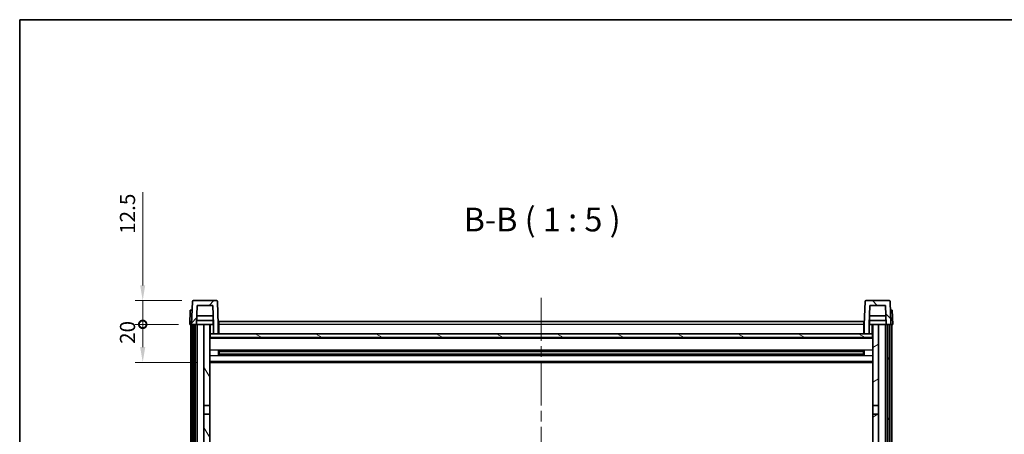
# Model space of a CAD drawing. Units: millimetres. Extents: x 58 to 11272, y 32 to 1437.
# Drawn here: x 1632 to 2150, y 1219 to 1437 of the extents above; entities that cross this region are included whole.
import ezdxf

# ---------------------------------------------------------------- set-up
doc = ezdxf.new("R2010")
doc.units = ezdxf.units.MM
doc.header["$LTSCALE"] = 4
doc.linetypes.add('CHAIN', pattern=[0.3543, 0.2362, -0.0295, 0.0591, -0.0295])
doc.layers.get('Defpoints').update_dxf_attribs({"lineweight": 25})
for name, color, linetype, lineweight in [('Border (ISO)', 7, 'Continuous', 35), ('Centerline (ISO)', 131, 'Continuous', 18), ('Dimension (ISO)', 7, 'Continuous', 18), ('Dimension (ISO) @ 1', 7, 'Continuous', 18), ('Hatch (ISO)', 1, 'Continuous', 18), ('Symbol (ISO)', 7, 'Continuous', 18), ('Visible (ISO)', 7, 'Continuous', 35), ('Visible Narrow (ISO)', 7, 'Continuous', 25)]:
    doc.layers.add(name, color=color, linetype=linetype, lineweight=lineweight)
doc.styles.add('Note Text (TK)', font='txt')
doc.dimstyles.new('Default - Method 1b (TK)', dxfattribs={"dimscale": 4, "dimtxt": 2.5, "dimasz": 2.5, "dimexe": 1, "dimexo": 1.5, "dimgap": 1, "dimtad": 1, "dimtoh": 1, "dimrnd": 1e-08, "dimdsep": 46, "dimtxsty": 'Note Text (TK)', "dimcen": 0.09, "dimdle": 5, "dimclrd": 100, "dimclre": 100, "dimclrt": 7, "dimadec": 1, "dimazin": 1, "dimtfac": 1, "dimtmove": 0, "dimatfit": 3, "dimfxl": 1, "dimtolj": 1, "dimlwd": -1, "dimlwe": -1, "dimarcsym": 0})

# ---------------------------------------------------------------- blocks, each defined once
blk = doc.blocks.new('図面枠 tk図枠')
at = {"layer": 'Border (ISO)'}
for q in [(405.5, 289), (14.5, 8)]:
    blk.add_line((14.5, 289), q, dxfattribs=at)
blk = doc.blocks.new('_DotSmall')
at = {"color": 0, "linetype": 'ByBlock', "const_width": 0.5}
blk.add_lwpolyline([(-0.0625, 0, 1), (0.0625, 0, 1)], format="xyb", close=True, dxfattribs=at)
blk = doc.blocks.new('*D282')
at = {"layer": 'Defpoints', "color": 0}
for p in [(1696.74, 1276.72), (1721.49, 1276.72), (1730.99, 1256.72)]:
    blk.add_point(p, dxfattribs=at)
at = {"layer": 'Dimension (ISO)', "color": 100}
for p, q in [((1715.49, 1276.72), (1692.74, 1276.72)), ((1696.74, 1264.72), (1696.74, 1276.72)), ((1724.99, 1256.72), (1692.74, 1256.72))]:
    blk.add_line(p, q, dxfattribs=at)
blk.add_solid([(1695.4, 1264.72), (1698.07, 1264.72), (1696.74, 1256.72)], dxfattribs=at)
at = {"layer": 'Dimension (ISO)', "color": 100, "xscale": 8, "yscale": 8, "zscale": 8, "rotation": 90}
blk.add_blockref('_DotSmall', (1696.74, 1276.72), dxfattribs=at)
at = {"layer": 'Dimension (ISO)', "color": 7, "insert": (1688.74, 1266.4), "char_height": 8, "attachment_point": 4, "rotation": 90, "style": 'Note Text (TK)'}
blk.add_mtext('\\A1;20', dxfattribs=at)
blk = doc.blocks.new('*D281')
at = {"layer": 'Defpoints', "color": 0}
for p in [(1696.74, 1289.22), (1723.4, 1289.22), (1721.49, 1276.72)]:
    blk.add_point(p, dxfattribs=at)
at = {"layer": 'Dimension (ISO)', "color": 100}
for p, q in [((1696.74, 1297.22), (1696.74, 1346.28)), ((1717.4, 1289.22), (1692.74, 1289.22)), ((1696.74, 1276.72), (1696.74, 1289.22)), ((1715.49, 1276.72), (1692.74, 1276.72)), ((1696.74, 1276.72), (1696.74, 1268.72))]:
    blk.add_line(p, q, dxfattribs=at)
blk.add_solid([(1695.4, 1297.22), (1698.07, 1297.22), (1696.74, 1289.22)], dxfattribs=at)
at = {"layer": 'Dimension (ISO)', "color": 100, "xscale": 8, "yscale": 8, "zscale": 8, "rotation": 90}
blk.add_blockref('_DotSmall', (1696.74, 1276.72), dxfattribs=at)
at = {"layer": 'Dimension (ISO)', "color": 7, "insert": (1688.74, 1324.28), "char_height": 8, "attachment_point": 4, "rotation": 90, "style": 'Note Text (TK)'}
blk.add_mtext('\\A1;12.5', dxfattribs=at)

msp = doc.modelspace()

# ---------------------------------------------------------------- hatches: boundary and pattern name
at = {"layer": 'Hatch (ISO)'}
h = msp.add_hatch(dxfattribs=at)
h.set_pattern_fill('ANSI31', color=256, scale=127, style=0)
h.set_pattern_definition([(45, (1559.5, -8), (-11.22532, 11.22532), [])])
edge = h.paths.add_edge_path()
edge.add_line((1733.9851, 1271.7182), (1736.4851, 1271.7182))
edge.add_line((1736.4851, 1271.7182), (1736.4851, 1276.7182))
edge.add_line((1736.4851, 1276.7182), (1736.0655, 1288.7356))
edge.add_ellipse((1735.5658, 1288.7182), major_axis=(0.4997, 0.0174), ratio=1, start_angle=0, end_angle=88)
edge.add_line((1735.5658, 1289.2182), (1723.4045, 1289.2182))
edge.add_ellipse((1723.4045, 1288.7182), major_axis=(0, 0.5), ratio=1, start_angle=0, end_angle=88)
edge.add_line((1722.9048, 1288.7356), (1722.4851, 1276.7182))
edge.add_line((1722.4851, 1276.7182), (1723.2351, 1276.7182))
edge.add_line((1723.2351, 1276.7182), (1724.2351, 1276.7182))
edge.add_line((1724.2351, 1276.7182), (1724.9867, 1276.7182))
edge.add_line((1724.9867, 1276.7182), (1725.3359, 1286.7182))
edge.add_line((1725.3359, 1286.7182), (1733.6344, 1286.7182))
edge.add_line((1733.6344, 1286.7182), (1733.9836, 1276.7182))
edge.add_line((1733.9836, 1276.7182), (1733.9851, 1276.7182))
edge.add_line((1733.9851, 1276.7182), (1733.9851, 1271.7182))
h = msp.add_hatch(dxfattribs=at)
h.set_pattern_fill('ANSI31', color=256, scale=127, angle=90.00021, style=0)
h.set_pattern_definition([(135.0002, (1559.5, -8), (-11.22528, -11.22536), [])])
edge = h.paths.add_edge_path()
edge.add_line((2076.4851, 1271.7182), (2078.9851, 1271.7182))
edge.add_line((2078.9851, 1271.7182), (2078.9851, 1276.7182))
edge.add_line((2078.9851, 1276.7182), (2078.9867, 1276.7182))
edge.add_line((2078.9867, 1276.7182), (2079.3359, 1286.7182))
edge.add_line((2079.3359, 1286.7182), (2087.6344, 1286.7182))
edge.add_line((2087.6344, 1286.7182), (2087.9836, 1276.7182))
edge.add_line((2087.9836, 1276.7182), (2088.7351, 1276.7182))
edge.add_line((2088.7351, 1276.7182), (2089.7351, 1276.7182))
edge.add_line((2089.7351, 1276.7182), (2090.4851, 1276.7182))
edge.add_line((2090.4851, 1276.7182), (2090.0655, 1288.7356))
edge.add_ellipse((2089.5658, 1288.7182), major_axis=(0.4997, 0.0174), ratio=1, start_angle=0, end_angle=88)
edge.add_line((2089.5658, 1289.2182), (2077.4045, 1289.2182))
edge.add_ellipse((2077.4045, 1288.7182), major_axis=(0, 0.5), ratio=1, start_angle=0, end_angle=88)
edge.add_line((2076.9048, 1288.7356), (2076.4851, 1276.7182))
edge.add_line((2076.4851, 1276.7182), (2076.4851, 1271.7182))
h = msp.add_hatch(dxfattribs=at)
h.set_pattern_fill('ANSI31', color=256, scale=127, angle=14.999978, style=0)
h.set_pattern_definition([(60, (1559.5, -8), (-13.74815, 7.9375), [])])
h.paths.add_polyline_path([(2088.7351, 1276.7182), (2088.7351, 957.2182), (2089.7351, 957.2182), (2089.7351, 1276.7182)])
h.paths.add_polyline_path([(1723.2351, 1276.7182), (1723.2351, 957.2182), (1724.2351, 957.2182), (1724.2351, 1276.7182)])
h = msp.add_hatch(dxfattribs=at)
h.set_pattern_fill('ANSI31', color=256, scale=127, angle=75.000175, style=0)
h.set_pattern_definition([(120.0002, (1559.5, -8), (-13.74813, -7.93754), [])])
h.paths.add_polyline_path([(1728.9851, 961.7182), (1728.9851, 960.2182), (1728.9851, 959.2182), (1731.9851, 959.2182), (1731.9851, 961.7182)])
h.paths.add_polyline_path([(1728.9851, 1233.9682), (1731.9851, 1233.9682), (1731.9851, 1276.7182), (1728.9851, 1276.7182)])
h.paths.add_polyline_path([(1728.9851, 968.2182), (1728.9851, 966.7182), (1731.9851, 966.7182), (1731.9851, 969.1182), (1731.9851, 991.9682), (1728.9851, 991.9682)])
h.paths.add_polyline_path([(1728.9851, 996.4682), (1731.9851, 996.4682), (1731.9851, 1229.4682), (1728.9851, 1229.4682)])
h = msp.add_hatch(dxfattribs=at)
h.set_pattern_fill('ANSI31', color=256, scale=127, angle=-14.999978, style=0)
h.set_pattern_definition([(30, (1559.5, -8), (-7.9375, 13.74815), [])])
h.paths.add_polyline_path([(2083.9851, 960.2182), (2083.9851, 961.7182), (2080.9851, 961.7182), (2080.9851, 959.2182), (2083.9851, 959.2182)])
h.paths.add_polyline_path([(2080.9851, 1233.9682), (2083.9851, 1233.9682), (2083.9851, 1276.7182), (2080.9851, 1276.7182)])
h.paths.add_polyline_path([(2083.9851, 966.7182), (2083.9851, 968.2182), (2083.9851, 991.9682), (2080.9851, 991.9682), (2080.9851, 969.1182), (2080.9851, 966.7182)])
h.paths.add_polyline_path([(2080.9851, 996.4682), (2083.9851, 996.4682), (2083.9851, 1229.4682), (2080.9851, 1229.4682)])
h = msp.add_hatch(dxfattribs=at)
h.set_pattern_fill('ANSI31', color=256, scale=127, angle=105.000246, style=0)
h.set_pattern_definition([(150.0002, (1559.5, -8), (-7.93744, -13.74819), [])])
h.paths.add_polyline_path([(1732.2351, 1271.7182), (1732.2351, 1269.7182), (2080.7351, 1269.7182), (2080.7351, 1271.7182), (2078.9851, 1271.7182), (2076.4851, 1271.7182), (1736.4851, 1271.7182), (1733.9851, 1271.7182)])

# ---------------------------------------------------------------- linework, layer by layer
at = {"layer": 'Centerline (ISO)', "linetype": 'CHAIN', "ltscale": 23.990969}
msp.add_line((1906.4851, 1290.7182), (1906.4851, 926.7182), dxfattribs=at)
at = {"layer": 'Visible (ISO)'}
for p, q in [((1722.9048, 1288.7356), (1722.4851, 1276.7182)), ((1735.5658, 1289.2182), (1723.4045, 1289.2182)), ((1724.9867, 1276.7182), (1725.3359, 1286.7182)), ((1725.3359, 1286.7182), (1733.6344, 1286.7182)), ((1733.9836, 1276.7182), (1733.6344, 1286.7182)), ((1736.4851, 1276.7182), (1736.0655, 1288.7356)), ((2076.9048, 1288.7356), (2076.4851, 1276.7182)), ((2089.5658, 1289.2182), (2077.4045, 1289.2182)), ((2079.3359, 1286.7182), (2078.9867, 1276.7182)), ((2087.6344, 1286.7182), (2079.3359, 1286.7182)), ((2087.6344, 1286.7182), (2087.9836, 1276.7182)), ((2090.4851, 1276.7182), (2090.0655, 1288.7356)), ((1721.7471, 1284.2182), (1721.4851, 1276.7182)), ((1721.7471, 1284.2182), (1722.7464, 1284.2182)), ((1722.7471, 1284.2182), (1722.7464, 1284.2182)), ((1733.8265, 1281.2182), (1725.1438, 1281.2182)), ((2087.8265, 1281.2182), (2079.1438, 1281.2182)), ((2090.2238, 1284.2182), (2090.2232, 1284.2182)), ((2090.2238, 1284.2182), (2091.2232, 1284.2182)), ((2091.4851, 1276.7182), (2091.2232, 1284.2182)), ((1722.4845, 1276.7182), (1721.4851, 1276.7182)), ((1721.9851, 959.2182), (1721.9851, 1276.7182)), ((1722.4851, 1276.7182), (1722.4845, 1276.7182)), ((1722.4851, 1276.7182), (1724.9867, 1276.7182)), ((1722.9851, 959.2182), (1722.9851, 1276.7182)), ((1723.2351, 1276.7182), (1723.2351, 957.2182)), ((1724.2351, 1276.7182), (1723.2351, 1276.7182)), ((1724.2351, 957.2182), (1724.2351, 1276.7182)), ((1724.3351, 959.2182), (1724.3351, 1276.7182)), ((1725.3351, 1276.7182), (1724.9867, 1276.7182)), ((1733.9138, 1278.7182), (1725.0565, 1278.7182)), ((1728.9851, 1276.7182), (1725.3351, 1276.7182)), ((1725.3351, 959.2182), (1725.3351, 1276.7182)), ((1731.9851, 1276.7182), (1728.9851, 1276.7182)), ((1728.9851, 1276.7182), (1728.9851, 1233.9682)), ((1731.9851, 1233.9682), (1731.9851, 1276.7182)), ((1731.9851, 1276.7182), (1733.7351, 1276.7182)), ((1733.7351, 1278.7182), (1733.7351, 1276.7182)), ((1733.7351, 1276.7182), (1733.9836, 1276.7182)), ((1733.9851, 1276.7182), (1733.9836, 1276.7182)), ((1733.9851, 1271.7182), (1733.9851, 1276.7182)), ((1736.7351, 1276.7182), (1736.4851, 1276.7182)), ((1736.4851, 1271.7182), (1736.4851, 1276.7182)), ((1736.7351, 1278.2182), (2076.2351, 1278.2182)), ((1736.7351, 1276.7182), (1736.7351, 1278.2182)), ((1736.7351, 1276.7182), (1736.7351, 1271.7182)), ((2076.2351, 1278.2182), (2076.2351, 1276.7182)), ((2076.4851, 1276.7182), (2076.2351, 1276.7182)), ((2076.2351, 1271.7182), (2076.2351, 1276.7182)), ((2076.4851, 1276.7182), (2076.4851, 1271.7182)), ((2078.9851, 1276.7182), (2078.9851, 1271.7182)), ((2078.9867, 1276.7182), (2078.9851, 1276.7182)), ((2078.9867, 1276.7182), (2079.2351, 1276.7182)), ((2087.9138, 1278.7182), (2079.0565, 1278.7182)), ((2079.2351, 1278.7182), (2079.2351, 1276.7182)), ((2079.2351, 1276.7182), (2080.9851, 1276.7182)), ((2083.9851, 1276.7182), (2080.9851, 1276.7182)), ((2080.9851, 1276.7182), (2080.9851, 1233.9682)), ((2083.9851, 1233.9682), (2083.9851, 1276.7182)), ((2087.6351, 1276.7182), (2083.9851, 1276.7182)), ((2087.9836, 1276.7182), (2087.6351, 1276.7182)), ((2087.6351, 959.2182), (2087.6351, 1276.7182)), ((2087.9836, 1276.7182), (2090.4851, 1276.7182)), ((2088.6351, 959.2182), (2088.6351, 1276.7182)), ((2088.7351, 1276.7182), (2088.7351, 957.2182)), ((2089.7351, 1276.7182), (2088.7351, 1276.7182)), ((2089.7351, 957.2182), (2089.7351, 1276.7182)), ((2089.9851, 959.2182), (2089.9851, 1276.7182)), ((2090.4858, 1276.7182), (2090.4851, 1276.7182)), ((2091.4851, 1276.7182), (2090.4858, 1276.7182)), ((2090.9851, 959.2182), (2090.9851, 1276.7182)), ((1732.2351, 1271.7182), (1731.9851, 1271.7182)), ((2080.9851, 1269.6182), (1731.9851, 1269.6182)), ((1732.2351, 1271.7182), (1732.2351, 1269.7182)), ((2080.7351, 1271.7182), (1732.2351, 1271.7182)), ((1732.2351, 1269.7182), (2080.7351, 1269.7182)), ((1733.9851, 1271.7182), (1736.4851, 1271.7182)), ((1736.7351, 1271.8182), (1736.4851, 1271.8182)), ((2076.4851, 1271.8182), (2076.2351, 1271.8182)), ((2076.4851, 1271.7182), (2078.9851, 1271.7182)), ((2080.7351, 1269.7182), (2080.7351, 1271.7182)), ((2080.9851, 1271.7182), (2080.7351, 1271.7182)), ((1736.5556, 1260.5407), (1736.5556, 1262.8956)), ((2076.1407, 1262.7938), (1736.8296, 1262.7938)), ((2076.1407, 1260.6425), (1736.8296, 1260.6425)), ((1736.9851, 1262.7938), (1736.9851, 1260.6425)), ((1742.7851, 1262.5256), (1736.9851, 1262.5256)), ((2075.9851, 1262.4661), (1736.9851, 1262.4661)), ((2075.9851, 1260.9702), (1736.9851, 1260.9702)), ((1736.9851, 1260.9108), (1742.7851, 1260.9108)), ((1742.7851, 1262.7938), (1742.7851, 1262.6007)), ((1742.7851, 1262.5256), (1742.7851, 1262.6007)), ((1742.7851, 1260.8357), (1742.7851, 1260.9108)), ((1742.7851, 1260.8357), (1742.7851, 1260.6425)), ((2070.1851, 1262.6007), (2070.1851, 1262.7938)), ((2070.1851, 1262.6007), (2070.1851, 1262.5256)), ((2075.9851, 1262.5256), (2070.1851, 1262.5256)), ((2070.1851, 1260.9108), (2075.9851, 1260.9108)), ((2070.1851, 1260.9108), (2070.1851, 1260.8357)), ((2070.1851, 1260.6425), (2070.1851, 1260.8357)), ((2075.9851, 1260.6425), (2075.9851, 1262.7938)), ((2076.4147, 1262.8956), (2076.4147, 1260.5407)), ((2080.9851, 1256.7182), (1731.9851, 1256.7182)), ((1728.9851, 1233.9682), (1731.9851, 1233.9682)), ((1728.9851, 1229.4682), (1728.9851, 1233.9682)), ((1731.9851, 1233.9682), (1731.9851, 1229.4682)), ((2080.9851, 1233.9682), (2083.9851, 1233.9682)), ((2080.9851, 1229.4682), (2080.9851, 1233.9682)), ((2083.9851, 1233.9682), (2083.9851, 1229.4682)), ((1731.9851, 1229.4682), (1728.9851, 1229.4682)), ((1728.9851, 1229.4682), (1728.9851, 996.4682)), ((1731.9851, 996.4682), (1731.9851, 1229.4682)), ((2083.9851, 1229.4682), (2080.9851, 1229.4682)), ((2080.9851, 1229.4682), (2080.9851, 996.4682)), ((2083.9851, 996.4682), (2083.9851, 1229.4682))]:
    msp.add_line(p, q, dxfattribs=at)
for centre, start, end in [((1723.4045, 1288.7182), 90, 178), ((1735.5658, 1288.7182), 2, 90), ((2077.4045, 1288.7182), 90, 178), ((2089.5658, 1288.7182), 2, 90)]:
    msp.add_arc(centre, 0.5, start, end, dxfattribs=at)
at = {"layer": 'Visible Narrow (ISO)'}
for p, q in [((1722.4845, 1276.7182), (1722.7464, 1284.2182)), ((2090.2238, 1284.2182), (2090.4858, 1276.7182)), ((1732.4851, 1271.7182), (1732.4851, 1276.7182)), ((1736.7351, 1276.2182), (1736.4851, 1276.2182)), ((2076.2351, 1276.7182), (1736.7351, 1276.7182)), ((2076.4851, 1276.2182), (2076.2351, 1276.2182)), ((2080.4851, 1276.7182), (2080.4851, 1271.7182)), ((1736.7351, 1272.2182), (1736.4851, 1272.2182)), ((2076.4851, 1272.2182), (2076.2351, 1272.2182)), ((2080.9851, 1269.2182), (1731.9851, 1269.2182)), ((2080.9851, 1263.1938), (1731.9851, 1263.1938)), ((2080.9851, 1260.2425), (1731.9851, 1260.2425)), ((2070.1851, 1262.6007), (1742.7851, 1262.6007)), ((2070.1851, 1260.8357), (1742.7851, 1260.8357)), ((2080.9851, 1257.2182), (1731.9851, 1257.2182))]:
    msp.add_line(p, q, dxfattribs=at)

# ---------------------------------------------------------------- block references
at = {"xscale": 5, "yscale": 5, "zscale": 5}
msp.add_blockref('図面枠 tk図枠', (1559.5, -8), dxfattribs=at)

# ---------------------------------------------------------------- texts
at = {"layer": 'Symbol (ISO)', "color": 7, "insert": (1865.6224, 1321.7256), "char_height": 12.5, "attachment_point": 7, "style": 'Note Text (TK)'}
msp.add_mtext('B-B ( 1 : 5 )', dxfattribs=at)

# ---------------------------------------------------------------- dimensions: what is measured, and where the dimension line sits
at = {"layer": 'Dimension (ISO) @ 1', "color": 100}
for base, p1, p2, override, picture, middle in [((1696.7351, 1289.2182), (1721.4851, 1276.7182), (1723.4045, 1289.2182), {"dimscale": 1, "dimtxt": 8, "dimasz": 8, "dimexe": 4, "dimexo": 6, "dimgap": 4, "dimtoh": 0, "dimdec": 2, "dimblk1": 'DotSmall', "dimsah": 1, "dimcen": 0.36, "dimdle": 0, "dimtol": 0, "dimlim": 0, "dimtp": 0, "dimtm": 0, "dimtdec": 2, "dimtix": 0, "dimtofl": 1, "dimtmove": 0, "dimatfit": 1}, '*D281', (1696.7351, 1333.2807)), ((1696.7351, 1276.7182), (1730.9851, 1256.7182), (1721.4851, 1276.7182), {"dimscale": 1, "dimtxt": 8, "dimasz": 8, "dimexe": 4, "dimexo": 6, "dimgap": 4, "dimtoh": 0, "dimdec": 2, "dimblk2": 'DotSmall', "dimsah": 1, "dimcen": 0.36, "dimdle": 0, "dimtol": 0, "dimlim": 0, "dimtp": 0, "dimtm": 0, "dimtdec": 2, "dimtix": 0, "dimtofl": 1, "dimtmove": 0, "dimatfit": 1}, '*D282', (1696.7351, 1271.7182))]:
    dim = msp.add_linear_dim(base=base, p1=p1, p2=p2, angle=90, dimstyle='Default - Method 1b (TK)', override=override, dxfattribs=at)
    dim.commit()
    dim.dimension.update_dxf_attribs({"geometry": picture, "text_midpoint": middle, "dimtype": 128})

doc.saveas('drawing.dxf')
